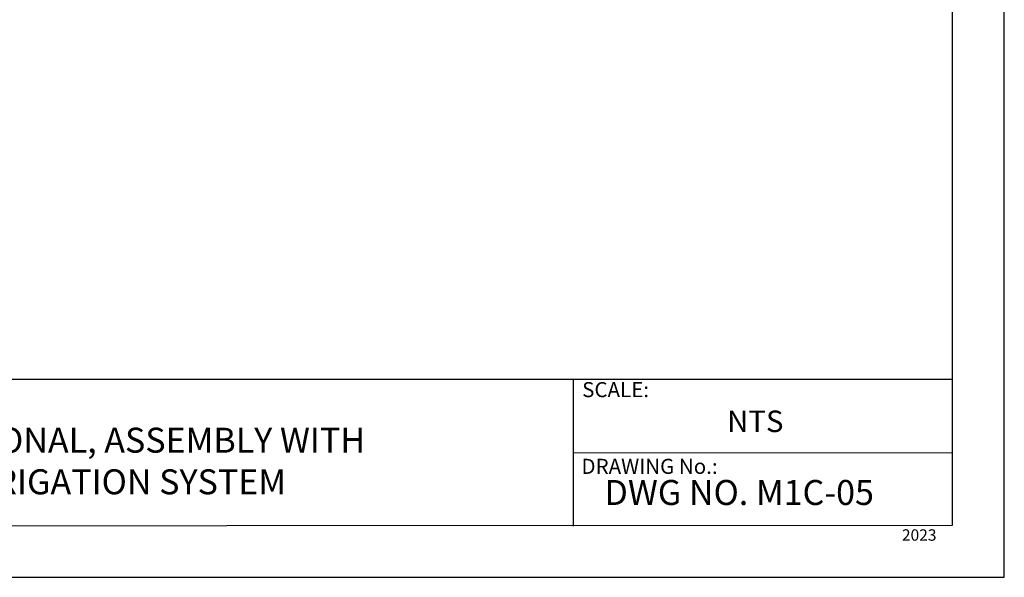
# Model space of a CAD drawing. Units: millimetres. Extents: x 0 to 10.7, y 0 to 8.6.
# Drawn here: x 6.1 to 10.7, y 0 to 2.6 of the extents above; entities that cross this region are included whole.
import ezdxf

# ---------------------------------------------------------------- set-up
doc = ezdxf.new("R2010")
doc.units = ezdxf.units.MM
doc.layers.add('PDF9_PDF2_Geometry', color=7, linetype='Continuous')
doc.layers.add('PDF9_Text', color=7, linetype='Continuous')
doc.styles.add('PDF Arial', font='arial.ttf')

msp = doc.modelspace()

# ---------------------------------------------------------------- linework, layer by layer
at = {"layer": 'PDF9_PDF2_Geometry', "lineweight": 25}
for points in [[(0, 0), (10.7465, 0), (10.7465, 8.5972), (0, 8.5972)], [(10.5013, 8.3513), (0.2445, 8.3527), (0.2445, 0.2417), (10.5027, 0.2458)]]:
    msp.add_lwpolyline(points, close=True, dxfattribs=at)
for points in [[(10.5025, 0.9313), (0.2445, 0.9313)], [(8.7152, 0.9313), (8.7152, 0.2417)], [(10.5026, 0.5854), (8.7152, 0.5859)]]:
    msp.add_lwpolyline(points, dxfattribs=at)

# ---------------------------------------------------------------- texts
at = {"layer": 'PDF9_Text', "attachment_point": 7, "style": 'PDF Arial'}
for s, insert, char_height in [('SCALE:', (8.7579, 0.8266), 0.07101), ('NTS', (9.4408, 0.6526), 0.10144), ('DRAWING No.:', (8.7545, 0.4651), 0.07101), ('2023', (10.2642, 0.1556), 0.05373)]:
    msp.add_mtext(s, dxfattribs=dict(at, insert=insert, char_height=char_height))
at = {"layer": 'PDF9_Text', "char_height": 0.11765, "style": 'PDF Arial'}
for s, insert, width, attachment_point in [('VR MOD 1 CONVENTIONAL, ASSEMBLY WITH INTEGRATED IRRIGATION SYSTEM', (6.1036, 0.5328), 4.228657, 5), ('DWG NO. M1C-05', (8.863, 0.3041), 1.49172, 7)]:
    msp.add_mtext(s, dxfattribs=dict(at, insert=insert, width=width, attachment_point=attachment_point))

doc.saveas('drawing.dxf')
